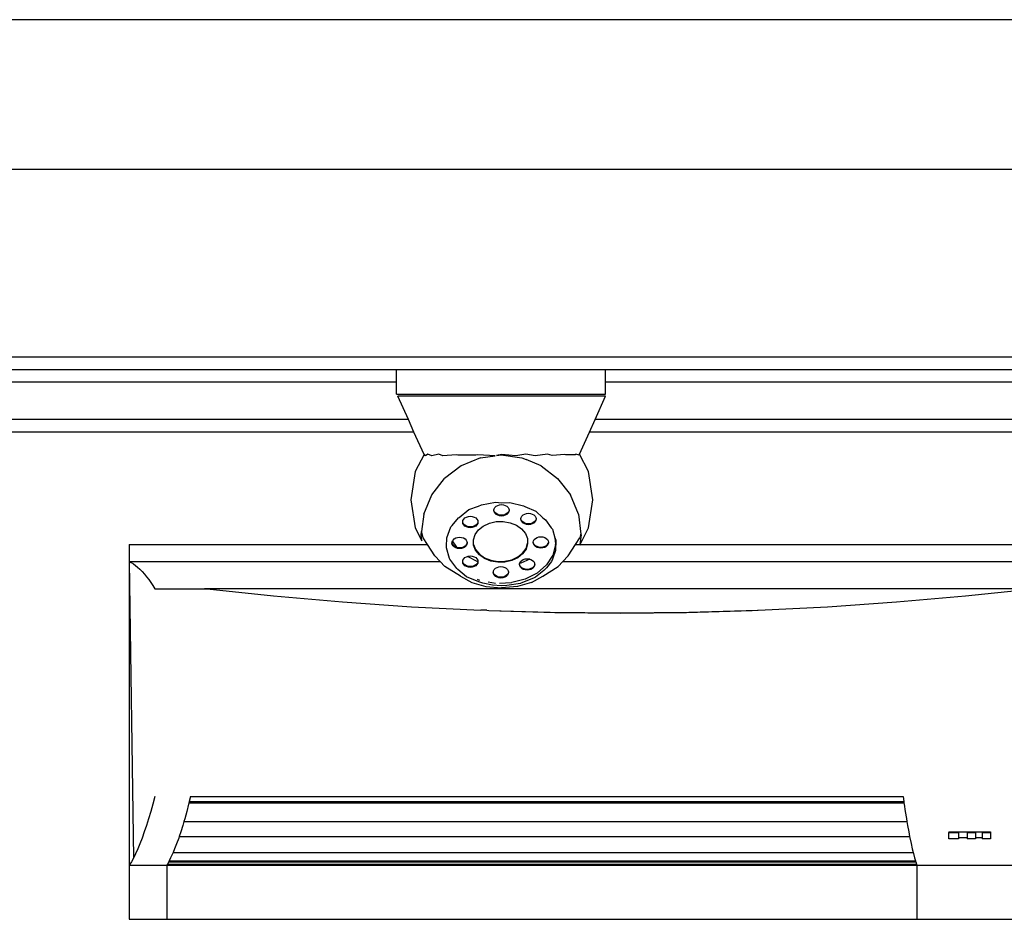
# Model space of a CAD drawing. Units: centimetres. Extents: x 3269 to 5589, y 2057 to 3861.
# Drawn here: x 4023 to 4101, y 2415 to 2487 of the extents above; entities that cross this region are included whole.
import ezdxf

# ---------------------------------------------------------------- set-up
doc = ezdxf.new("R2010")
doc.units = ezdxf.units.CM
doc.layers.add('cutline2', color=6, linetype='Continuous', lineweight=25)

# ---------------------------------------------------------------- blocks, each defined once
blk = doc.blocks.new('ATM Center fr')
for p, q in [((-332.639, 162.944), (-332.639, 163.944)), ((-315.917, 162.944), (-315.917, 163.944)), ((-332.639, 162.944), (-560.289, 162.944)), ((-332.639, 161.982), (-332.639, 162.944)), ((-88.267, 162.944), (-315.917, 162.944)), ((-315.917, 161.982), (-315.917, 162.944)), ((-332.639, 161.982), (-315.917, 161.982)), ((-331.689, 159.944), (-332.525, 161.808)), ((-315.902, 161.808), (-332.525, 161.808)), ((-316.738, 159.944), (-315.902, 161.808)), ((-331.689, 159.944), (-561.11, 159.944)), ((-331.241, 158.944), (-331.689, 159.944)), ((-317.186, 158.944), (-316.738, 159.944)), ((-87.317, 159.944), (-316.738, 159.944)), ((-331.241, 158.944), (-561.558, 158.944)), ((-330.436, 157.15), (-331.241, 158.944)), ((-317.983, 157.168), (-317.186, 158.944)), ((-86.868, 158.944), (-317.186, 158.944)), ((-330.436, 157.15), (-331.135, 155.776)), ((-330.423, 157.175), (-330.436, 157.15)), ((-330.305, 157.046), (-330.423, 157.175)), ((-330.118, 157.176), (-330.305, 157.046)), ((-329.801, 157.037), (-330.118, 157.176)), ((-329.241, 157.16), (-329.801, 157.037)), ((-328.925, 157.048), (-329.241, 157.16)), ((-327.873, 157.128), (-328.925, 157.048)), ((-327.731, 157.08), (-327.873, 157.128)), ((-326.287, 157.08), (-327.731, 157.08)), ((-325.927, 156.888), (-327.471, 156.249)), ((-326.134, 157.125), (-326.287, 157.08)), ((-324.73, 157.046), (-326.134, 157.125)), ((-325.927, 156.888), (-324.73, 157.046)), ((-324.204, 157.153), (-324.636, 157.058)), ((-324.636, 157.058), (-324.27, 157.106)), ((-324.27, 157.106), (-322.613, 156.888)), ((-323.086, 157.029), (-324.204, 157.153)), ((-322.281, 157.166), (-323.086, 157.029)), ((-322.613, 156.888), (-322.275, 156.748)), ((-321.549, 157.035), (-322.281, 157.166)), ((-320.546, 157.163), (-321.549, 157.035)), ((-320.186, 157.062), (-320.546, 157.163)), ((-319.161, 157.144), (-320.186, 157.062)), ((-319.085, 157.107), (-319.161, 157.144)), ((-318.348, 157.107), (-319.085, 157.107)), ((-318.284, 157.161), (-318.348, 157.107)), ((-318.021, 157.082), (-318.284, 157.161)), ((-318.021, 157.082), (-317.983, 157.168)), ((-317.273, 155.776), (-317.983, 157.168)), ((-327.471, 156.249), (-328.797, 155.231)), ((-321.069, 156.249), (-322.275, 156.748)), ((-321.069, 156.249), (-319.743, 155.231)), ((-331.135, 155.776), (-331.492, 153.524)), ((-329.814, 153.905), (-328.797, 155.231)), ((-319.743, 155.231), (-318.725, 153.905)), ((-316.917, 153.524), (-317.273, 155.776)), ((-330.454, 152.361), (-329.814, 153.905)), ((-318.086, 152.361), (-318.725, 153.905)), ((-331.492, 153.524), (-331.135, 151.272)), ((-326.85, 152.739), (-326.078, 153.002)), ((-326.078, 153.002), (-325.841, 153.126)), ((-325.841, 153.126), (-324.724, 153.328)), ((-324.826, 152.792), (-324.765, 152.903)), ((-324.765, 152.903), (-324.668, 152.998)), ((-324.724, 153.328), (-324.225, 153.27)), ((-324.668, 152.998), (-324.541, 153.07)), ((-324.541, 153.07), (-324.394, 153.116)), ((-324.394, 153.116), (-324.236, 153.132)), ((-324.236, 153.132), (-324.079, 153.116)), ((-324.225, 153.27), (-323.576, 153.308)), ((-324.079, 153.116), (-323.931, 153.07)), ((-323.931, 153.07), (-323.805, 152.998)), ((-323.805, 152.998), (-323.708, 152.903)), ((-323.708, 152.903), (-323.647, 152.792)), ((-323.576, 153.308), (-322.475, 153.041)), ((-322.475, 153.041), (-322.368, 152.978)), ((-322.368, 152.978), (-321.495, 152.611)), ((-317.273, 151.272), (-316.917, 153.524)), ((-330.454, 152.361), (-330.636, 150.979)), ((-328.178, 151.462), (-327.682, 152.076)), ((-327.682, 152.076), (-327.636, 152.105)), ((-327.636, 152.105), (-326.85, 152.739)), ((-327.258, 151.974), (-327.161, 152.069)), ((-327.161, 152.069), (-327.035, 152.141)), ((-327.035, 152.141), (-326.888, 152.187)), ((-326.888, 152.187), (-326.73, 152.203)), ((-326.73, 152.203), (-326.572, 152.187)), ((-326.572, 152.187), (-326.425, 152.141)), ((-326.425, 152.141), (-326.298, 152.069)), ((-326.298, 152.069), (-326.201, 151.974)), ((-324.846, 152.673), (-324.841, 152.704)), ((-324.826, 152.555), (-324.846, 152.673)), ((-324.841, 152.704), (-324.826, 152.792)), ((-324.826, 152.616), (-324.841, 152.704)), ((-324.765, 152.506), (-324.826, 152.616)), ((-324.765, 152.444), (-324.826, 152.555)), ((-324.668, 152.411), (-324.765, 152.506)), ((-324.668, 152.349), (-324.765, 152.444)), ((-324.541, 152.338), (-324.668, 152.411)), ((-324.541, 152.277), (-324.668, 152.349)), ((-324.394, 152.292), (-324.541, 152.338)), ((-324.394, 152.231), (-324.541, 152.277)), ((-324.236, 152.276), (-324.394, 152.292)), ((-324.236, 152.215), (-324.394, 152.231)), ((-324.079, 152.292), (-324.236, 152.276)), ((-324.079, 152.231), (-324.236, 152.215)), ((-323.931, 152.338), (-324.079, 152.292)), ((-323.931, 152.277), (-324.079, 152.231)), ((-323.805, 152.411), (-323.931, 152.338)), ((-323.805, 152.349), (-323.931, 152.277)), ((-323.708, 152.506), (-323.805, 152.411)), ((-323.708, 152.444), (-323.805, 152.349)), ((-323.647, 152.616), (-323.708, 152.506)), ((-323.647, 152.555), (-323.708, 152.444)), ((-323.647, 152.792), (-323.632, 152.704)), ((-323.632, 152.704), (-323.647, 152.616)), ((-323.626, 152.673), (-323.647, 152.555)), ((-323.632, 152.704), (-323.626, 152.673)), ((-322.68, 152.011), (-322.665, 152.099)), ((-322.665, 152.099), (-322.604, 152.209)), ((-322.604, 152.209), (-322.507, 152.304)), ((-322.507, 152.304), (-322.381, 152.377)), ((-322.381, 152.377), (-322.233, 152.423)), ((-322.233, 152.423), (-322.076, 152.438)), ((-322.076, 152.438), (-321.918, 152.423)), ((-321.918, 152.423), (-321.771, 152.377)), ((-321.771, 152.377), (-321.644, 152.304)), ((-321.644, 152.304), (-321.547, 152.209)), ((-321.547, 152.209), (-321.486, 152.099)), ((-321.495, 152.611), (-320.917, 152.076)), ((-321.486, 152.099), (-321.471, 152.011)), ((-320.917, 152.076), (-320.704, 151.927)), ((-318.086, 152.361), (-317.876, 150.765)), ((-331.135, 151.272), (-330.611, 150.243)), ((-328.607, 150.484), (-328.282, 151.357)), ((-328.282, 151.357), (-328.178, 151.462)), ((-327.34, 151.744), (-327.334, 151.775)), ((-327.319, 151.626), (-327.34, 151.744)), ((-327.334, 151.775), (-327.319, 151.863)), ((-327.319, 151.687), (-327.334, 151.775)), ((-327.319, 151.863), (-327.258, 151.974)), ((-327.258, 151.577), (-327.319, 151.687)), ((-327.258, 151.515), (-327.319, 151.626)), ((-327.161, 151.482), (-327.258, 151.577)), ((-327.161, 151.42), (-327.258, 151.515)), ((-327.035, 151.409), (-327.161, 151.482)), ((-327.035, 151.348), (-327.161, 151.42)), ((-326.888, 151.363), (-327.035, 151.409)), ((-326.888, 151.302), (-327.035, 151.348)), ((-326.73, 151.347), (-326.888, 151.363)), ((-326.73, 151.286), (-326.888, 151.302)), ((-326.572, 151.363), (-326.73, 151.347)), ((-326.572, 151.302), (-326.73, 151.286)), ((-326.425, 151.409), (-326.572, 151.363)), ((-326.425, 151.348), (-326.572, 151.302)), ((-326.298, 151.482), (-326.425, 151.409)), ((-326.298, 151.42), (-326.425, 151.348)), ((-326.201, 151.577), (-326.298, 151.482)), ((-326.201, 151.515), (-326.298, 151.42)), ((-326.201, 151.974), (-326.14, 151.863)), ((-326.14, 151.687), (-326.201, 151.577)), ((-326.14, 151.626), (-326.201, 151.515)), ((-326.14, 151.863), (-326.125, 151.777)), ((-326.125, 151.777), (-326.14, 151.687)), ((-326.12, 151.744), (-326.14, 151.626)), ((-326.125, 151.777), (-326.12, 151.744)), ((-326.083, 151.111), (-325.692, 151.422)), ((-325.692, 151.422), (-325.207, 151.647)), ((-325.207, 151.647), (-324.662, 151.77)), ((-324.662, 151.77), (-324.092, 151.782)), ((-324.092, 151.782), (-323.538, 151.683)), ((-323.538, 151.683), (-323.037, 151.48)), ((-323.037, 151.48), (-322.623, 151.187)), ((-322.686, 151.98), (-322.68, 152.011)), ((-322.665, 151.861), (-322.686, 151.98)), ((-322.665, 151.923), (-322.68, 152.011)), ((-322.604, 151.812), (-322.665, 151.923)), ((-322.604, 151.751), (-322.665, 151.861)), ((-322.507, 151.717), (-322.604, 151.812)), ((-322.507, 151.656), (-322.604, 151.751)), ((-322.381, 151.644), (-322.507, 151.717)), ((-322.381, 151.583), (-322.507, 151.656)), ((-322.233, 151.599), (-322.381, 151.644)), ((-322.233, 151.537), (-322.381, 151.583)), ((-322.076, 151.583), (-322.233, 151.599)), ((-322.076, 151.522), (-322.233, 151.537)), ((-321.918, 151.599), (-322.076, 151.583)), ((-321.918, 151.537), (-322.076, 151.522)), ((-321.771, 151.644), (-321.918, 151.599)), ((-321.771, 151.583), (-321.918, 151.537)), ((-321.644, 151.717), (-321.771, 151.644)), ((-321.644, 151.656), (-321.771, 151.583)), ((-321.547, 151.812), (-321.644, 151.717)), ((-321.547, 151.751), (-321.644, 151.656)), ((-321.486, 151.923), (-321.547, 151.812)), ((-321.486, 151.861), (-321.547, 151.751)), ((-321.471, 152.011), (-321.486, 151.923)), ((-321.466, 151.98), (-321.486, 151.861)), ((-321.471, 152.011), (-321.466, 151.98)), ((-320.704, 151.927), (-320.253, 151.281)), ((-320.253, 151.281), (-320.156, 151.164)), ((-317.95, 149.944), (-317.273, 151.272)), ((-330.672, 150.704), (-330.636, 150.979)), ((-330.611, 150.243), (-330.672, 150.704)), ((-330.493, 150.482), (-330.636, 150.979)), ((-330.144, 149.944), (-330.493, 150.482)), ((-328.634, 149.772), (-328.608, 150.469)), ((-328.608, 150.469), (-328.607, 150.484)), ((-328.018, 150.394), (-327.892, 150.467)), ((-327.892, 150.467), (-327.745, 150.512)), ((-327.745, 150.512), (-327.587, 150.528)), ((-327.587, 150.528), (-327.429, 150.512)), ((-327.429, 150.512), (-327.282, 150.467)), ((-327.282, 150.467), (-327.155, 150.394)), ((-326.484, 150.318), (-326.353, 150.734)), ((-326.353, 150.734), (-326.083, 151.111)), ((-322.623, 151.187), (-322.324, 150.823)), ((-322.324, 150.823), (-322.16, 150.413)), ((-321.516, 150.431), (-321.389, 150.504)), ((-321.389, 150.504), (-321.242, 150.55)), ((-321.242, 150.55), (-321.084, 150.565)), ((-321.084, 150.565), (-320.927, 150.55)), ((-320.927, 150.55), (-320.779, 150.504)), ((-320.779, 150.504), (-320.653, 150.431)), ((-320.156, 151.164), (-319.958, 150.485)), ((-319.958, 150.485), (-319.909, 149.999)), ((-319.958, 150.485), (-319.948, 150.454)), ((-318.306, 149.944), (-317.957, 150.482)), ((-317.868, 150.704), (-317.968, 149.944)), ((-317.876, 150.765), (-317.957, 150.482)), ((-317.868, 150.704), (-317.876, 150.765)), ((-354.013, 149.944), (-330.144, 149.944)), ((-354.013, 149.944), (-354.013, 148.578)), ((-329.557, 149.039), (-330.144, 149.944)), ((-328.637, 149.679), (-328.634, 149.772)), ((-328.394, 148.826), (-328.637, 149.679)), ((-328.197, 150.07), (-328.191, 150.1)), ((-328.176, 149.951), (-328.197, 150.07)), ((-328.191, 150.1), (-328.176, 150.188)), ((-328.176, 150.012), (-328.191, 150.1)), ((-328.176, 150.188), (-328.154, 150.229)), ((-328.115, 149.902), (-328.176, 150.012)), ((-328.115, 149.841), (-328.176, 149.951)), ((-328.154, 150.229), (-328.115, 150.299)), ((-327.82, 149.717), (-328.154, 150.229)), ((-328.115, 150.299), (-328.018, 150.394)), ((-328.018, 149.807), (-328.115, 149.902)), ((-328.018, 149.746), (-328.115, 149.841)), ((-327.892, 149.734), (-328.018, 149.807)), ((-327.892, 149.673), (-328.018, 149.746)), ((-327.811, 149.709), (-327.892, 149.734)), ((-327.811, 149.709), (-327.82, 149.717)), ((-327.745, 149.688), (-327.811, 149.709)), ((-327.714, 149.624), (-327.811, 149.709)), ((-327.587, 149.673), (-327.745, 149.688)), ((-327.429, 149.688), (-327.587, 149.673)), ((-327.282, 149.734), (-327.429, 149.688)), ((-327.155, 149.807), (-327.282, 149.734)), ((-327.155, 149.746), (-327.282, 149.673)), ((-327.155, 150.394), (-327.058, 150.299)), ((-327.058, 149.902), (-327.155, 149.807)), ((-327.058, 149.841), (-327.155, 149.746)), ((-327.058, 150.299), (-326.998, 150.188)), ((-326.998, 150.012), (-327.058, 149.902)), ((-326.998, 149.951), (-327.058, 149.841)), ((-326.998, 150.188), (-326.982, 150.1)), ((-326.982, 150.1), (-326.998, 150.012)), ((-326.977, 150.07), (-326.998, 149.951)), ((-326.982, 150.1), (-326.977, 150.07)), ((-326.467, 149.952), (-326.484, 150.318)), ((-326.467, 149.89), (-326.467, 149.952)), ((-326.467, 149.952), (-326.304, 149.542)), ((-326.304, 149.481), (-326.467, 149.89)), ((-322.275, 149.63), (-322.146, 150.04)), ((-322.144, 149.985), (-322.275, 149.569)), ((-322.16, 150.413), (-322.146, 150.04)), ((-322.146, 150.04), (-322.144, 149.985)), ((-321.694, 150.107), (-321.689, 150.138)), ((-321.674, 149.989), (-321.694, 150.107)), ((-321.689, 150.138), (-321.674, 150.226)), ((-321.674, 150.05), (-321.689, 150.138)), ((-321.674, 150.226), (-321.613, 150.336)), ((-321.613, 149.939), (-321.674, 150.05)), ((-321.613, 149.878), (-321.674, 149.989)), ((-321.613, 150.336), (-321.516, 150.431)), ((-321.516, 149.844), (-321.613, 149.939)), ((-321.516, 149.783), (-321.613, 149.878)), ((-321.389, 149.772), (-321.516, 149.844)), ((-321.389, 149.71), (-321.516, 149.783)), ((-321.242, 149.726), (-321.389, 149.772)), ((-321.242, 149.664), (-321.389, 149.71)), ((-321.084, 149.71), (-321.242, 149.726)), ((-320.927, 149.726), (-321.084, 149.71)), ((-320.779, 149.772), (-320.927, 149.726)), ((-320.779, 149.71), (-320.927, 149.664)), ((-320.653, 149.844), (-320.779, 149.772)), ((-320.706, 149.753), (-320.779, 149.71)), ((-320.653, 149.825), (-320.706, 149.753)), ((-320.653, 149.783), (-320.706, 149.753)), ((-320.653, 150.431), (-320.556, 150.336)), ((-320.602, 149.895), (-320.653, 149.844)), ((-320.556, 149.878), (-320.653, 149.783)), ((-320.517, 150.009), (-320.602, 149.895)), ((-320.556, 149.939), (-320.602, 149.895)), ((-320.556, 150.336), (-320.495, 150.226)), ((-320.517, 150.009), (-320.556, 149.939)), ((-320.495, 149.989), (-320.556, 149.878)), ((-320.483, 150.056), (-320.517, 150.009)), ((-320.495, 150.05), (-320.517, 150.009)), ((-320.495, 150.226), (-320.48, 150.138)), ((-320.48, 150.138), (-320.495, 150.05)), ((-320.483, 150.056), (-320.495, 149.989)), ((-320.474, 150.107), (-320.483, 150.056)), ((-320.48, 150.138), (-320.474, 150.107)), ((-319.905, 149.954), (-320.121, 149.1)), ((-319.948, 150.454), (-319.905, 150.016)), ((-319.948, 150.454), (-319.937, 150.416)), ((-319.937, 150.416), (-319.887, 150.296)), ((-319.887, 150.296), (-319.917, 149.462)), ((-319.905, 150.016), (-319.909, 149.999)), ((-319.909, 149.999), (-319.905, 149.956)), ((-319.905, 149.954), (-319.905, 149.956)), ((-318.893, 149.039), (-318.306, 149.944)), ((-318.306, 149.944), (-317.968, 149.944)), ((-317.974, 149.897), (-317.95, 149.944)), ((-317.968, 149.944), (-317.974, 149.897)), ((-317.95, 149.944), (-272.013, 149.944)), ((-329.557, 149.039), (-329.131, 148.578)), ((-327.745, 149.627), (-327.892, 149.673)), ((-327.714, 149.624), (-327.745, 149.627)), ((-327.587, 149.611), (-327.714, 149.624)), ((-327.429, 149.627), (-327.587, 149.611)), ((-327.282, 149.673), (-327.429, 149.627)), ((-327.258, 148.798), (-327.161, 148.893)), ((-327.161, 148.893), (-327.035, 148.966)), ((-327.035, 148.966), (-326.962, 148.988)), ((-326.962, 148.988), (-326.888, 149.012)), ((-326.131, 148.564), (-326.962, 148.988)), ((-326.888, 149.012), (-326.73, 149.027)), ((-326.73, 149.027), (-326.572, 149.012)), ((-326.572, 149.012), (-326.425, 148.966)), ((-326.425, 148.966), (-326.298, 148.893)), ((-326.304, 149.481), (-326.304, 149.542)), ((-326.304, 149.542), (-326.005, 149.178)), ((-326.005, 149.116), (-326.304, 149.481)), ((-326.298, 148.893), (-326.201, 148.798)), ((-326.005, 149.178), (-325.591, 148.884)), ((-326.005, 149.178), (-326.005, 149.116)), ((-325.591, 148.823), (-326.005, 149.116)), ((-323.42, 148.718), (-322.936, 148.942)), ((-322.936, 148.942), (-322.545, 149.254)), ((-322.545, 149.192), (-322.936, 148.881)), ((-322.936, 148.881), (-322.936, 148.942)), ((-322.545, 149.254), (-322.275, 149.63)), ((-322.275, 149.569), (-322.545, 149.192)), ((-322.545, 149.192), (-322.545, 149.254)), ((-322.275, 149.569), (-322.275, 149.63)), ((-321.084, 149.649), (-321.242, 149.664)), ((-320.927, 149.664), (-321.084, 149.649)), ((-320.121, 149.1), (-320.624, 148.317)), ((-319.917, 149.462), (-320.149, 148.775)), ((-319.319, 148.578), (-318.893, 149.039)), ((-354.013, 148.578), (-353.682, 124.851)), ((-354.013, 148.578), (-353.995, 148.578)), ((-354.013, 148.578), (-354.013, 124.285)), ((-354.013, 148.578), (-353.995, 148.568)), ((-353.995, 148.578), (-353.995, 148.568)), ((-353.995, 148.578), (-329.131, 148.578)), ((-353.995, 148.568), (-353.855, 148.497)), ((-353.855, 148.497), (-353.69, 148.394)), ((-353.69, 148.394), (-353.519, 148.269)), ((-353.519, 148.269), (-353.345, 148.125)), ((-353.345, 148.125), (-353.167, 147.961)), ((-329.131, 148.578), (-328.761, 148.177)), ((-327.52, 147.395), (-328.761, 148.177)), ((-328.368, 148.765), (-328.394, 148.826)), ((-327.82, 148.017), (-328.368, 148.765)), ((-327.34, 148.569), (-327.334, 148.599)), ((-327.319, 148.45), (-327.34, 148.569)), ((-327.334, 148.599), (-327.319, 148.687)), ((-327.319, 148.511), (-327.334, 148.599)), ((-327.319, 148.687), (-327.258, 148.798)), ((-327.258, 148.401), (-327.319, 148.511)), ((-327.258, 148.34), (-327.319, 148.45)), ((-327.161, 148.306), (-327.258, 148.401)), ((-327.161, 148.245), (-327.258, 148.34)), ((-327.035, 148.233), (-327.161, 148.306)), ((-327.035, 148.172), (-327.161, 148.245)), ((-326.888, 148.187), (-327.035, 148.233)), ((-326.888, 148.126), (-327.035, 148.172)), ((-326.73, 148.172), (-326.888, 148.187)), ((-326.73, 148.111), (-326.888, 148.126)), ((-326.572, 148.187), (-326.73, 148.172)), ((-326.572, 148.126), (-326.73, 148.111)), ((-326.425, 148.233), (-326.572, 148.187)), ((-326.425, 148.172), (-326.572, 148.126)), ((-326.298, 148.306), (-326.425, 148.233)), ((-326.298, 148.245), (-326.425, 148.172)), ((-326.201, 148.401), (-326.298, 148.306)), ((-326.201, 148.34), (-326.298, 148.245)), ((-326.201, 148.798), (-326.14, 148.687)), ((-326.14, 148.511), (-326.201, 148.401)), ((-326.14, 148.45), (-326.201, 148.34)), ((-326.14, 148.687), (-326.125, 148.599)), ((-326.131, 148.564), (-326.14, 148.511)), ((-326.121, 148.559), (-326.14, 148.45)), ((-326.125, 148.599), (-326.131, 148.564)), ((-326.121, 148.559), (-326.131, 148.564)), ((-326.125, 148.599), (-326.12, 148.569)), ((-326.12, 148.569), (-326.121, 148.559)), ((-325.591, 148.884), (-325.089, 148.681)), ((-325.591, 148.823), (-325.591, 148.884)), ((-325.089, 148.62), (-325.591, 148.823)), ((-325.089, 148.62), (-325.089, 148.681)), ((-325.089, 148.681), (-324.535, 148.583)), ((-324.535, 148.521), (-325.089, 148.62)), ((-324.716, 148.037), (-324.589, 148.11)), ((-324.589, 148.11), (-324.442, 148.155)), ((-324.535, 148.583), (-323.966, 148.595)), ((-324.535, 148.521), (-324.535, 148.583)), ((-323.966, 148.534), (-324.535, 148.521)), ((-324.442, 148.155), (-324.284, 148.171)), ((-324.284, 148.171), (-324.126, 148.155)), ((-324.126, 148.155), (-323.979, 148.11)), ((-323.979, 148.11), (-323.853, 148.037)), ((-323.966, 148.595), (-323.42, 148.718)), ((-323.42, 148.657), (-323.966, 148.534)), ((-323.966, 148.534), (-323.966, 148.595)), ((-322.936, 148.881), (-323.42, 148.657)), ((-323.42, 148.657), (-323.42, 148.718)), ((-322.801, 148.346), (-322.795, 148.376)), ((-322.78, 148.227), (-322.801, 148.346)), ((-322.795, 148.376), (-322.786, 148.43)), ((-322.78, 148.288), (-322.795, 148.376)), ((-322.786, 148.43), (-322.78, 148.464)), ((-322.684, 148.45), (-322.786, 148.43)), ((-322.78, 148.464), (-322.719, 148.575)), ((-322.719, 148.178), (-322.78, 148.288)), ((-322.719, 148.117), (-322.78, 148.227)), ((-322.719, 148.575), (-322.622, 148.67)), ((-322.622, 148.083), (-322.719, 148.178)), ((-322.622, 148.022), (-322.719, 148.117)), ((-321.977, 148.771), (-322.684, 148.45)), ((-322.622, 148.67), (-322.496, 148.743)), ((-322.496, 148.743), (-322.349, 148.788)), ((-322.349, 148.788), (-322.191, 148.804)), ((-322.191, 148.804), (-322.033, 148.788)), ((-322.033, 148.788), (-321.977, 148.771)), ((-321.977, 148.771), (-321.886, 148.743)), ((-321.886, 148.743), (-321.759, 148.67)), ((-321.759, 148.67), (-321.662, 148.575)), ((-321.662, 148.178), (-321.759, 148.083)), ((-321.662, 148.117), (-321.759, 148.022)), ((-321.662, 148.575), (-321.602, 148.464)), ((-321.602, 148.288), (-321.662, 148.178)), ((-321.602, 148.227), (-321.662, 148.117)), ((-321.602, 148.464), (-321.586, 148.376)), ((-321.586, 148.376), (-321.602, 148.288)), ((-321.581, 148.346), (-321.602, 148.227)), ((-321.586, 148.376), (-321.581, 148.346)), ((-320.624, 148.317), (-321.38, 147.657)), ((-320.93, 147.395), (-319.689, 148.177)), ((-320.242, 148.584), (-320.64, 148.078)), ((-320.149, 148.775), (-320.242, 148.584)), ((-319.689, 148.177), (-319.319, 148.578)), ((-319.319, 148.578), (-272.031, 148.578)), ((-353.167, 147.961), (-352.988, 147.779)), ((-352.988, 147.779), (-352.809, 147.58)), ((-352.809, 147.58), (-352.632, 147.367)), ((-352.632, 147.367), (-352.457, 147.14)), ((-327.739, 147.935), (-327.82, 148.017)), ((-327.045, 147.358), (-327.739, 147.935)), ((-327.52, 147.395), (-326.619, 146.898)), ((-327.029, 147.35), (-327.045, 147.358)), ((-326.05, 146.942), (-327.029, 147.35)), ((-324.894, 147.713), (-324.889, 147.743)), ((-324.873, 147.594), (-324.894, 147.713)), ((-324.889, 147.743), (-324.873, 147.831)), ((-324.873, 147.655), (-324.889, 147.743)), ((-324.873, 147.831), (-324.813, 147.942)), ((-324.813, 147.545), (-324.873, 147.655)), ((-324.813, 147.484), (-324.873, 147.594)), ((-324.813, 147.942), (-324.716, 148.037)), ((-324.716, 147.45), (-324.813, 147.545)), ((-324.716, 147.389), (-324.813, 147.484)), ((-324.589, 147.377), (-324.716, 147.45)), ((-324.589, 147.316), (-324.716, 147.389)), ((-324.442, 147.331), (-324.589, 147.377)), ((-324.442, 147.27), (-324.589, 147.316)), ((-324.284, 147.316), (-324.442, 147.331)), ((-324.126, 147.331), (-324.284, 147.316)), ((-323.979, 147.377), (-324.126, 147.331)), ((-323.979, 147.316), (-324.126, 147.27)), ((-323.853, 147.45), (-323.979, 147.377)), ((-323.853, 147.389), (-323.979, 147.316)), ((-323.853, 148.037), (-323.756, 147.942)), ((-323.756, 147.545), (-323.853, 147.45)), ((-323.756, 147.484), (-323.853, 147.389)), ((-323.756, 147.942), (-323.695, 147.831)), ((-323.695, 147.655), (-323.756, 147.545)), ((-323.695, 147.594), (-323.756, 147.484)), ((-323.695, 147.831), (-323.68, 147.743)), ((-323.68, 147.743), (-323.695, 147.655)), ((-323.674, 147.713), (-323.695, 147.594)), ((-323.68, 147.743), (-323.674, 147.713)), ((-322.496, 148.01), (-322.622, 148.083)), ((-322.496, 147.949), (-322.622, 148.022)), ((-322.349, 147.964), (-322.496, 148.01)), ((-322.349, 147.903), (-322.496, 147.949)), ((-322.191, 147.949), (-322.349, 147.964)), ((-322.191, 147.887), (-322.349, 147.903)), ((-321.38, 147.657), (-322.337, 147.168)), ((-322.033, 147.964), (-322.191, 147.949)), ((-322.033, 147.903), (-322.191, 147.887)), ((-321.886, 148.01), (-322.033, 147.964)), ((-321.886, 147.949), (-322.033, 147.903)), ((-321.759, 148.083), (-321.886, 148.01)), ((-321.759, 148.022), (-321.886, 147.949)), ((-321.831, 146.898), (-320.93, 147.395)), ((-321.512, 147.328), (-321.675, 147.248)), ((-320.842, 147.849), (-321.512, 147.328)), ((-320.64, 148.078), (-320.842, 147.849)), ((-352.457, 147.14), (-352.286, 146.901)), ((-352.286, 146.901), (-352.121, 146.653)), ((-352.121, 146.653), (-351.963, 146.398)), ((-326.619, 146.898), (-325.484, 146.579)), ((-325.964, 147.066), (-326.166, 147.139)), ((-325.739, 146.834), (-326.05, 146.942)), ((-324.948, 146.699), (-325.739, 146.834)), ((-325.484, 146.579), (-324.225, 146.469)), ((-324.705, 146.833), (-325.315, 146.92)), ((-324.225, 146.63), (-324.948, 146.699)), ((-324.284, 147.254), (-324.442, 147.27)), ((-323.449, 146.88), (-324.389, 146.827)), ((-324.126, 147.27), (-324.284, 147.254)), ((-323.8, 146.664), (-324.225, 146.63)), ((-322.966, 146.579), (-324.225, 146.469)), ((-322.712, 146.833), (-323.8, 146.664)), ((-322.337, 147.168), (-323.399, 146.889)), ((-321.831, 146.898), (-322.966, 146.579)), ((-322.684, 146.843), (-322.712, 146.833)), ((-321.675, 147.248), (-322.684, 146.843)), ((-351.963, 146.398), (-347.795, 146.398)), ((-348.004, 146.42), (-281.592, 146.42)), ((-348.004, 146.42), (-347.795, 146.398)), ((-347.795, 146.398), (-342.49, 145.826)), ((-342.49, 145.826), (-336.964, 145.34)), ((-292.632, 145.34), (-287.106, 145.826)), ((-287.106, 145.826), (-281.801, 146.398)), ((-336.964, 145.34), (-331.43, 144.961)), ((-331.43, 144.961), (-325.89, 144.691)), ((-303.706, 144.691), (-298.166, 144.961)), ((-298.166, 144.961), (-292.632, 145.34)), ((-325.414, 144.677), (-325.89, 144.691)), ((-325.414, 144.677), (-325.246, 144.668)), ((-325.246, 144.668), (-319.978, 144.506)), ((-325.246, 144.668), (-320.345, 144.529)), ((-320.345, 144.529), (-314.798, 144.475)), ((-319.978, 144.506), (-314.709, 144.452)), ((-314.798, 144.475), (-309.251, 144.529)), ((-314.709, 144.452), (-309.439, 144.506)), ((-309.439, 144.506), (-304.172, 144.668)), ((-309.251, 144.529), (-303.767, 144.689)), ((-304.172, 144.668), (-303.767, 144.689)), ((-303.767, 144.689), (-303.706, 144.691)), ((-351.963, 129.773), (-352.127, 129.159)), ((-349.238, 129.269), (-349.265, 129.159)), ((-349.23, 129.303), (-349.238, 129.269)), ((-349.238, 129.269), (-292.041, 129.269)), ((-349.214, 129.365), (-349.23, 129.303)), ((-349.23, 129.303), (-292.045, 129.303)), ((-349.113, 129.773), (-349.214, 129.365)), ((-349.214, 129.365), (-292.054, 129.365)), ((-349.113, 129.773), (-292.113, 129.773)), ((-292.113, 129.773), (-292.054, 129.365)), ((-292.054, 129.365), (-292.045, 129.303)), ((-292.045, 129.303), (-292.041, 129.269)), ((-292.041, 129.269), (-292.025, 129.163)), ((-352.295, 128.565), (-352.465, 127.994)), ((-352.127, 129.159), (-352.295, 128.565)), ((-349.42, 128.566), (-349.579, 127.996)), ((-349.265, 129.159), (-349.42, 128.566)), ((-292.025, 129.163), (-291.935, 128.572)), ((-291.935, 128.572), (-291.844, 128.004)), ((-352.465, 127.994), (-352.638, 127.45)), ((-349.646, 127.769), (-349.739, 127.452)), ((-349.579, 127.996), (-349.646, 127.769)), ((-349.646, 127.769), (-291.803, 127.769)), ((-291.844, 128.004), (-291.803, 127.769)), ((-291.803, 127.769), (-291.751, 127.462)), ((-352.813, 126.934), (-352.988, 126.448)), ((-352.638, 127.45), (-352.813, 126.934)), ((-349.901, 126.936), (-350.021, 126.577)), ((-349.739, 127.452), (-349.901, 126.936)), ((-291.751, 127.462), (-291.657, 126.947)), ((-291.657, 126.947), (-291.586, 126.577)), ((-288.444, 126.952), (-288.444, 126.88)), ((-288.444, 126.952), (-288.106, 126.952)), ((-288.444, 126.88), (-288.106, 126.88)), ((-288.444, 126.395), (-288.444, 126.88)), ((-288.106, 126.952), (-288.106, 126.88)), ((-288.106, 126.952), (-287.671, 126.952)), ((-288.106, 126.88), (-287.671, 126.88)), ((-287.671, 126.952), (-287.671, 126.88)), ((-287.671, 126.952), (-286.983, 126.952)), ((-287.671, 126.88), (-287.671, 126.467)), ((-286.983, 126.952), (-286.983, 126.88)), ((-286.983, 126.952), (-286.303, 126.952)), ((-286.983, 126.88), (-286.303, 126.88)), ((-286.983, 126.88), (-286.983, 126.467)), ((-286.303, 126.952), (-286.303, 126.88)), ((-286.303, 126.952), (-285.792, 126.952)), ((-286.303, 126.88), (-286.303, 126.467)), ((-285.792, 126.952), (-285.117, 126.952)), ((-285.792, 126.952), (-285.792, 126.88)), ((-285.792, 126.88), (-285.117, 126.88)), ((-285.792, 126.88), (-285.792, 126.467)), ((-285.117, 126.952), (-285.117, 126.88)), ((-285.117, 126.88), (-285.117, 126.395)), ((-352.988, 126.448), (-353.163, 125.995)), ((-350.063, 126.451), (-350.226, 125.998)), ((-350.021, 126.577), (-350.063, 126.451)), ((-350.021, 126.577), (-291.586, 126.577)), ((-291.586, 126.577), (-291.563, 126.461)), ((-291.563, 126.461), (-291.469, 126.008)), ((-287.671, 126.395), (-288.444, 126.395)), ((-286.983, 126.467), (-287.671, 126.467)), ((-287.671, 126.467), (-287.671, 126.395)), ((-286.983, 126.467), (-286.983, 126.395)), ((-286.303, 126.395), (-286.983, 126.395)), ((-285.792, 126.467), (-286.303, 126.467)), ((-286.303, 126.467), (-286.303, 126.395)), ((-285.792, 126.467), (-285.792, 126.395)), ((-285.117, 126.395), (-285.792, 126.395)), ((-353.338, 125.577), (-353.511, 125.195)), ((-353.163, 125.995), (-353.338, 125.577)), ((-350.51, 125.287), (-350.548, 125.197)), ((-350.387, 125.579), (-350.51, 125.287)), ((-350.51, 125.287), (-291.302, 125.287)), ((-350.226, 125.998), (-350.387, 125.579)), ((-291.469, 126.008), (-291.375, 125.589)), ((-291.375, 125.589), (-291.302, 125.287)), ((-291.302, 125.287), (-291.283, 125.205)), ((-353.849, 124.548), (-354.013, 124.285)), ((-353.682, 124.851), (-353.849, 124.548)), ((-353.511, 125.195), (-353.682, 124.851)), ((-350.864, 124.543), (-350.965, 124.368)), ((-350.861, 124.548), (-350.864, 124.543)), ((-350.864, 124.543), (-291.098, 124.543)), ((-350.818, 124.632), (-350.861, 124.548)), ((-350.706, 124.853), (-350.818, 124.632)), ((-350.818, 124.632), (-291.125, 124.632)), ((-350.548, 125.197), (-350.706, 124.853)), ((-291.283, 125.205), (-291.191, 124.859)), ((-291.191, 124.859), (-291.125, 124.632)), ((-291.125, 124.632), (-291.101, 124.552)), ((-291.101, 124.552), (-291.098, 124.543)), ((-291.098, 124.543), (-291.041, 124.368)), ((-354.013, 124.285), (-351.013, 124.285)), ((-354.013, 124.285), (-354.013, 119.944)), ((-350.965, 124.368), (-351.013, 124.285)), ((-351.013, 124.285), (-291.013, 124.285)), ((-351.013, 124.285), (-351.013, 119.944)), ((-350.965, 124.368), (-291.041, 124.368)), ((-291.041, 124.368), (-291.013, 124.285)), ((-291.013, 124.285), (-291.013, 119.944)), ((-291.013, 124.285), (-272.013, 124.285)), ((-354.013, 119.944), (-351.013, 119.944)), ((-351.013, 119.944), (-291.013, 119.944)), ((-291.013, 119.944), (-272.013, 119.944))]:
    blk.add_line(p, q)
at = {"layer": 'cutline2'}
for p, q in [((1096.537, 191.944), (-1004.463, 191.944)), ((-276.435, 179.944), (-374.024, 179.944)), ((-276.378, 164.944), (-384.924, 164.944)), ((-384.924, 163.944), (-332.639, 163.944)), ((-332.639, 163.944), (-315.917, 163.944)), ((-315.917, 163.944), (-276.378, 163.944))]:
    blk.add_line(p, q, dxfattribs=at)

msp = doc.modelspace()

# ---------------------------------------------------------------- block references
msp.add_blockref('ATM Center fr', (4385.415, 2295.078))

doc.saveas('drawing.dxf')
